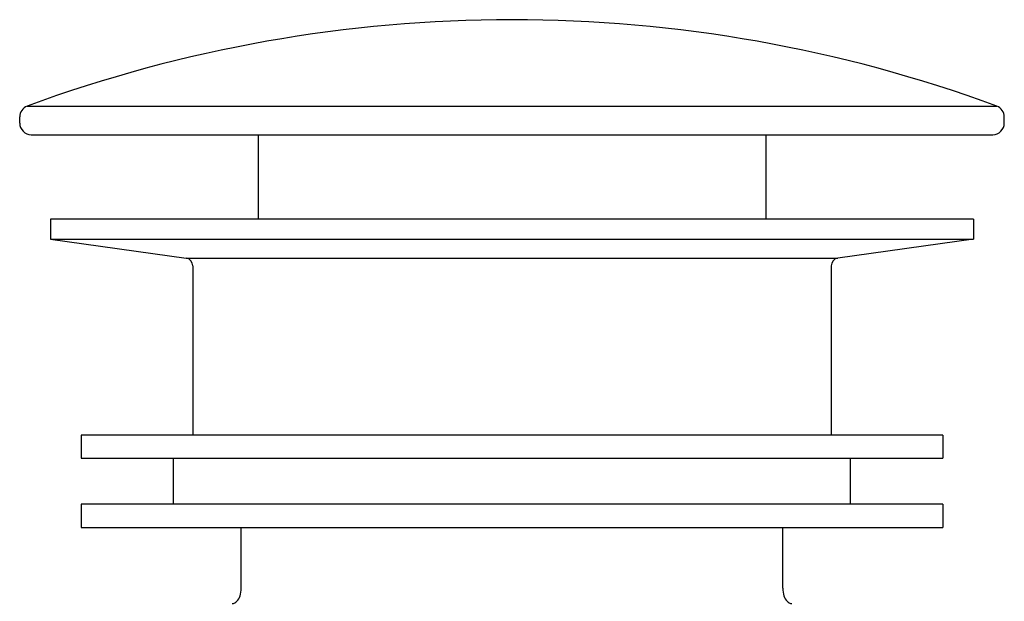
# Model space of a CAD drawing. Extents: x 6441.2 to 6457.4, y 307.1 to 319.1.
# Drawn here: x 6441.2 to 6443.7, y 317.6 to 319.1 of the extents above; entities that cross this region are included whole.
import ezdxf

# ---------------------------------------------------------------- set-up
doc = ezdxf.new("R2010")
doc.units = 0
doc.header["$LTSCALE"] = 0.64311
doc.layers.get('0').update_dxf_attribs({"color": 255, "linetype": 'CONTINUOUS'})

msp = doc.modelspace()

# ---------------------------------------------------------------- linework, layer by layer
for p, q in [((6441.2301, 318.9156), (6443.7111, 318.9156)), ((6441.2108, 318.872), (6441.2108, 318.8879)), ((6443.7304, 318.872), (6443.7304, 318.8879)), ((6441.2403, 318.8425), (6443.7009, 318.8425)), ((6441.821, 318.8425), (6441.821, 318.6266)), ((6443.1202, 318.8425), (6443.1202, 318.6266)), ((6443.6517, 318.6266), (6441.2895, 318.6266)), ((6441.2895, 318.6266), (6441.2895, 318.5754)), ((6443.6517, 318.6266), (6443.6517, 318.5754)), ((6441.2895, 318.5754), (6441.6367, 318.5266)), ((6441.2895, 318.5754), (6443.6517, 318.5754)), ((6443.6517, 318.5754), (6443.3045, 318.5266)), ((6441.6367, 318.5266), (6443.3045, 318.5266)), ((6441.6537, 318.5071), (6441.6537, 318.0738)), ((6443.2875, 318.5071), (6443.2875, 318.0738)), ((6443.573, 318.0738), (6441.3682, 318.0738)), ((6441.3682, 318.0738), (6441.3682, 318.0147)), ((6443.573, 318.0738), (6443.573, 318.0147)), ((6441.3682, 318.0147), (6443.573, 318.0147)), ((6441.6045, 317.8966), (6441.6045, 318.0147)), ((6443.3367, 317.8966), (6443.3367, 318.0147)), ((6443.573, 317.8966), (6441.3682, 317.8966)), ((6441.3682, 317.8966), (6441.3682, 317.8376)), ((6443.573, 317.8966), (6443.573, 317.8376)), ((6441.3682, 317.8376), (6443.573, 317.8376)), ((6441.7779, 317.6817), (6441.7779, 317.8376)), ((6443.1633, 317.6817), (6443.1633, 317.8376))]:
    msp.add_line(p, q)
for centre, radius, start, end in [((6442.4706, 315.5472), 3.5896, 69.7824, 110.2176), ((6441.2403, 318.8879), 0.0295, 110.2176, 180), ((6443.7009, 318.8879), 0.0295, 0, 69.7824), ((6441.2403, 318.872), 0.0295, 180, 270), ((6443.7009, 318.872), 0.0295, 270, 0), ((6441.634, 318.5071), 0.0197, 0, 82), ((6443.3072, 318.5071), 0.0197, 98, 180), ((6441.7389, 317.6736), 0.0376, 317.7059, 341.9617), ((6441.7112, 317.6826), 0.0667, 341.9617, 359.1768), ((6443.23, 317.6826), 0.0667, 180.8232, 198.0383), ((6443.2023, 317.6736), 0.0376, 198.0383, 222.2941), ((6441.7537, 317.6592), 0.0169, 273.5862, 319.9346), ((6443.1875, 317.6592), 0.0169, 220.0654, 266.4138)]:
    msp.add_arc(centre, radius, start, end)

doc.saveas('drawing.dxf')
